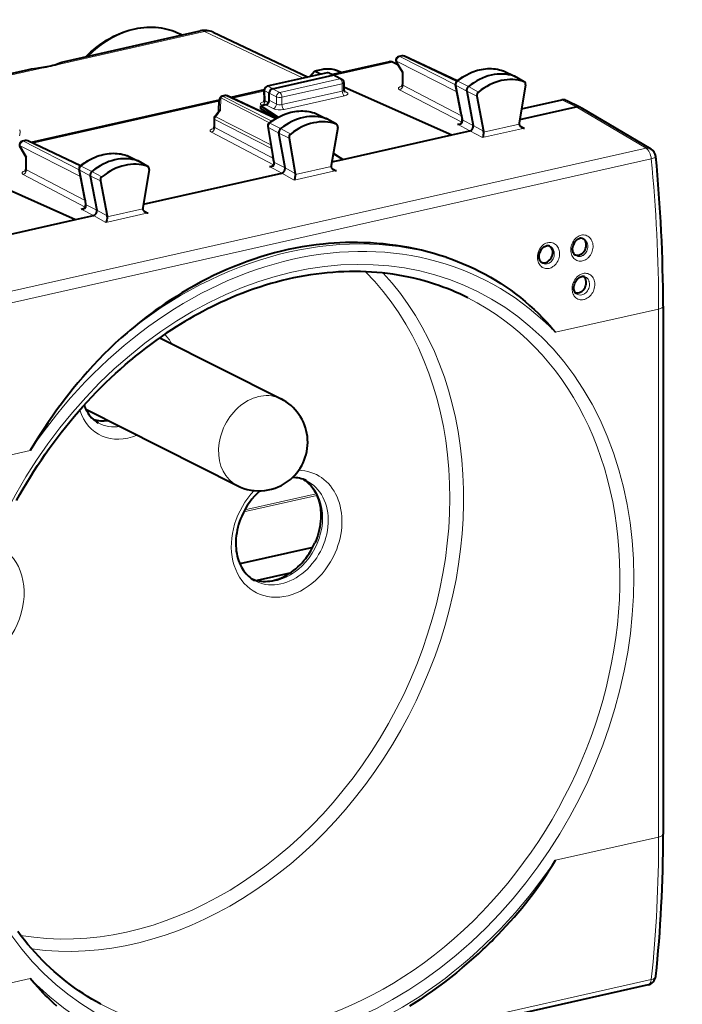
# Model space of a CAD drawing. Extents: x 0 to 420, y 0 to 297.
# Drawn here: x 329 to 362, y 219 to 269 of the extents above; entities that cross this region are included whole.
import ezdxf

# ---------------------------------------------------------------- set-up
doc = ezdxf.new("R2010")
doc.units = 0

msp = doc.modelspace()

# ---------------------------------------------------------------- linework, layer by layer
at = {"color": 7, "lineweight": 18}
for p, q in [((331.077606, 266.301086), (338.296448, 267.925629)), ((338.296448, 267.925629), (343.232819, 265.598206)), ((348.056824, 266.673553), (348.194489, 266.704559)), ((348.056824, 266.673553), (350.840332, 265.255524)), ((348.194489, 266.704559), (350.889923, 265.433685)), ((325.502136, 265.046387), (330.188141, 266.100922)), ((345.0737, 265.861389), (344.731323, 266.028168)), ((344.791443, 265.740631), (347.691711, 266.393311)), ((348.210815, 265.907654), (347.889771, 266.448059)), ((347.889771, 266.448059), (350.905884, 264.911499)), ((341.47876, 265.187805), (344.461121, 265.858948)), ((342.059052, 264.88385), (345.066437, 265.560669)), ((344.709167, 265.746368), (344.461121, 265.858948)), ((345.066437, 265.560669), (344.709167, 265.746368)), ((348.210815, 265.907654), (348.210815, 265.242584)), ((353.209259, 265.965363), (353.217377, 265.961975)), ((353.217377, 265.961975), (353.761658, 265.698181)), ((354.250427, 265.426514), (353.761658, 265.698181)), ((341.701782, 265.06958), (341.47876, 265.187805)), ((341.701782, 265.06958), (342.059052, 264.88385)), ((342.169006, 264.638794), (345.176392, 265.315582)), ((345.176392, 265.315582), (345.176392, 264.95462)), ((348.210815, 265.242584), (351.13504, 263.708038)), ((350.868561, 265.233337), (351.149872, 263.757324)), ((350.868561, 265.233337), (351.392426, 264.947388)), ((350.947968, 265.438477), (351.479248, 265.171661)), ((351.97998, 264.902771), (351.479248, 265.171661)), ((339.110596, 264.605835), (339.096527, 263.990021)), ((339.110596, 264.605835), (341.547913, 263.364166)), ((339.229492, 264.687042), (339.367157, 264.718018)), ((339.229492, 264.687042), (341.66098, 263.448334)), ((339.367157, 264.718018), (341.826843, 263.558319)), ((339.699097, 264.594635), (341.281952, 264.950836)), ((341.309845, 264.963318), (341.324066, 264.465576)), ((341.534698, 264.844116), (341.309845, 264.963318)), ((341.534698, 264.844055), (341.891968, 264.658325)), ((341.891968, 264.658325), (341.891968, 264.300659)), ((342.169006, 264.277832), (345.176392, 264.95462)), ((342.169006, 264.638794), (342.169006, 264.277832)), ((342.277954, 264.033264), (345.285339, 264.710052)), ((345.399628, 264.902832), (345.272552, 264.970764)), ((348.042816, 265.017578), (351.143707, 263.390289)), ((351.899963, 264.696106), (351.392426, 264.947388)), ((329.730286, 262.351227), (339.030121, 264.444092)), ((341.184601, 264.224976), (341.154236, 264.241547)), ((341.500153, 264.369476), (341.324066, 264.465576)), ((341.367615, 264.266174), (341.723938, 264.075623)), ((341.534698, 264.491699), (341.891968, 264.300659)), ((356.140228, 264.510681), (356.850342, 264.158936)), ((360.347107, 262.094818), (356.850433, 264.158936)), ((339.096527, 263.990021), (338.860901, 263.672028)), ((338.860901, 263.672028), (341.620392, 262.266205)), ((343.83432, 263.842285), (343.841553, 263.839233)), ((343.841553, 263.839233), (344.385956, 263.575378)), ((344.874603, 263.303772), (344.385956, 263.575378)), ((351.195709, 263.506409), (351.149872, 263.757324)), ((338.812744, 263.52771), (338.812744, 263.127625)), ((338.812744, 263.52771), (341.653198, 262.080658)), ((338.812744, 263.127625), (341.739258, 261.591858)), ((341.490967, 263.137329), (342.014771, 262.851593)), ((341.751343, 261.66394), (341.490967, 263.137329)), ((341.572144, 263.341309), (342.103546, 263.074615)), ((342.604156, 262.805634), (342.103546, 263.074615)), ((350.941772, 263.291443), (351.556091, 262.967499)), ((351.195709, 263.506409), (351.719727, 263.230072)), ((352.233215, 262.947662), (351.719727, 263.230103)), ((352.17981, 262.624481), (354.285583, 263.098389)), ((352.236542, 262.904114), (354.016541, 263.304688)), ((354.285583, 263.098389), (354.027039, 263.256226)), ((338.644714, 262.902588), (341.745514, 261.275391)), ((342.522369, 262.600128), (342.014771, 262.851593)), ((352.17981, 262.624481), (351.556183, 262.967529)), ((360.347107, 262.094818), (323.809265, 253.872253)), ((329.414673, 261.677734), (329.093628, 262.21814)), ((329.093628, 262.21814), (332.109741, 260.68158)), ((329.260681, 262.443634), (329.398346, 262.474609)), ((329.260681, 262.443634), (332.044159, 261.025574)), ((329.398346, 262.474609), (332.093781, 261.203766)), ((329.414673, 261.677734), (329.414673, 261.012665)), ((334.413116, 261.735413), (334.421204, 261.732056)), ((334.421204, 261.732056), (334.965485, 261.468262)), ((341.797852, 261.389008), (341.751343, 261.66394)), ((360.608185, 261.570801), (324.070374, 253.348236)), ((332.151825, 261.208557), (332.683105, 260.941742)), ((335.454285, 261.196594), (334.965485, 261.468262)), ((341.543365, 261.176514), (342.15799, 260.852539)), ((341.797852, 261.389008), (342.322113, 261.112671)), ((342.835175, 260.830139), (342.322113, 261.112701)), ((342.838074, 260.789062), (344.618042, 261.189636)), ((344.886993, 260.983307), (344.628479, 261.141296)), ((329.246643, 260.787628), (332.347565, 259.16037)), ((329.414673, 261.012665), (332.338898, 259.478088)), ((332.072418, 261.003418), (332.353729, 259.527405)), ((332.072418, 261.003418), (332.596283, 260.717468)), ((333.103821, 260.466187), (332.596283, 260.717468)), ((333.183838, 260.672852), (332.683105, 260.941742)), ((342.781219, 260.509399), (342.158112, 260.852539)), ((342.781219, 260.509399), (344.886993, 260.983307)), ((332.399567, 259.276489), (332.353729, 259.527405)), ((332.399567, 259.276489), (332.923584, 259.000153)), ((332.145599, 259.061493), (332.759918, 258.737579)), ((333.383636, 258.394562), (332.76001, 258.737579)), ((333.437073, 258.717712), (332.923584, 259.000183)), ((333.383636, 258.394562), (335.48941, 258.868439)), ((333.440399, 258.674194), (335.220367, 259.074768)), ((335.48941, 258.868439), (335.230896, 259.026276)), ((355.824921, 252.903687), (360.976013, 254.062912)), ((360.976013, 254.062912), (360.976013, 227.696533)), ((324.447968, 245.842545), (329.59906, 247.00177)), ((340.259979, 243.937241), (343.911926, 244.759079)), ((340.31723, 244.044235), (343.872375, 244.844299)), ((343.720245, 242.185837), (340.057037, 241.361465)), ((355.824921, 226.537308), (360.976013, 227.696533)), ((360.608185, 220.578308), (324.070374, 212.355743)), ((324.447968, 219.476166), (329.59906, 220.635376))]:
    msp.add_line(p, q, dxfattribs=at)
at = {"color": 7, "lineweight": 40}
for p, q in [((331.321625, 266.434326), (338.086487, 267.956696)), ((338.732391, 267.885651), (343.47052, 265.651703)), ((348.152496, 266.710754), (348.014832, 266.679779)), ((350.915222, 265.454865), (348.281677, 266.696564)), ((325.279022, 265.074493), (329.5242, 266.029846)), ((347.539368, 266.41626), (344.707123, 265.7789)), ((347.959045, 266.260895), (347.691711, 266.393311)), ((347.88678, 266.382507), (348.179993, 265.888977)), ((344.419159, 265.865173), (341.436768, 265.194)), ((341.701782, 265.06958), (344.709167, 265.746368)), ((343.561218, 265.672119), (343.792694, 265.94458)), ((344.03833, 265.999847), (343.792694, 265.94458)), ((344.098602, 265.79303), (343.792694, 265.94458)), ((344.545715, 265.852173), (344.795105, 265.738953)), ((344.801544, 265.735809), (345.159271, 265.549866)), ((345.122162, 265.872314), (344.945435, 265.958374)), ((348.179779, 265.889709), (348.179779, 265.277435)), ((353.209259, 265.965363), (353.22998, 265.956787)), ((353.22998, 265.956787), (353.775452, 265.692505)), ((354.268829, 265.418335), (353.781616, 265.689301)), ((345.266449, 265.372711), (345.266449, 265.013245)), ((345.293945, 265.14975), (345.266449, 265.143555)), ((345.293945, 265.14975), (350.649597, 262.763489)), ((351.118958, 263.793549), (350.837585, 265.269806)), ((354.332214, 265.257843), (354.019409, 263.347076)), ((354.268829, 265.418335), (354.250427, 265.426514)), ((339.325195, 264.724243), (339.1875, 264.693268)), ((341.857483, 263.576996), (339.454346, 264.710022)), ((341.280853, 265.007843), (339.616913, 264.633392)), ((341.294708, 264.503998), (341.280762, 264.993164)), ((341.534698, 264.491699), (341.534698, 264.844116)), ((351.392426, 264.947388), (351.719727, 263.230072)), ((351.899963, 264.696106), (352.233215, 262.947662)), ((339.031433, 264.501617), (329.648102, 262.389984)), ((339.018829, 263.950378), (339.031464, 264.502716)), ((341.367615, 264.266174), (341.117004, 264.209778)), ((341.117004, 264.209778), (341.980835, 263.647217)), ((341.117004, 264.068726), (341.117004, 264.209778)), ((341.886383, 263.594147), (341.117004, 264.068726)), ((354.049103, 263.528534), (356.850342, 264.158936)), ((354.136078, 264.059662), (356.140228, 264.510681)), ((357.075562, 264.135468), (356.365448, 264.487213)), ((357.095551, 264.124634), (357.075562, 264.135468)), ((357.095459, 264.124695), (360.591705, 262.060791)), ((338.781708, 263.564301), (338.781708, 263.162476)), ((338.821014, 263.68338), (339.02652, 263.960724)), ((343.83432, 263.842285), (343.852814, 263.834503)), ((343.852814, 263.834503), (344.398254, 263.570221)), ((344.891632, 263.296051), (344.404419, 263.567017)), ((351.118958, 263.793549), (351.164215, 263.545715)), ((341.459961, 263.17395), (341.720398, 261.700348)), ((344.95462, 263.133118), (344.621368, 261.23465)), ((344.874603, 263.303772), (344.891632, 263.296051)), ((342.322113, 261.112671), (342.014771, 262.851593)), ((342.522369, 262.600128), (342.835175, 260.830139)), ((345.215576, 261.540619), (350.649597, 262.763489)), ((350.649597, 262.763489), (351.556091, 262.967499)), ((329.090637, 262.152557), (329.38385, 261.659058)), ((329.356354, 262.480835), (329.218689, 262.44986)), ((332.11908, 261.224945), (329.485535, 262.466614)), ((329.383636, 261.65979), (329.383636, 261.047516)), ((334.413116, 261.735413), (334.433838, 261.726837)), ((334.433838, 261.726837), (334.979279, 261.462585)), ((341.766418, 261.428345), (341.720398, 261.700348)), ((345.215576, 261.540619), (344.727875, 261.841461)), ((344.73053, 261.856506), (345.215576, 261.540619)), ((335.472687, 261.188416), (334.985474, 261.459351)), ((335.472687, 261.188416), (335.454285, 261.196594)), ((344.652832, 261.413971), (345.215576, 261.540619)), ((326.497772, 260.91983), (331.853455, 258.533569)), ((332.322815, 259.563599), (332.041443, 261.039856)), ((332.596283, 260.717468), (332.923584, 259.000153)), ((335.536072, 261.027893), (335.223267, 259.117126)), ((335.25296, 259.298615), (342.15799, 260.852539)), ((333.103821, 260.466187), (333.437073, 258.717712)), ((332.322815, 259.563599), (332.368073, 259.315765)), ((331.853455, 258.533569), (332.759918, 258.737579)), ((326.419434, 257.310699), (331.853455, 258.533569)), ((356.821472, 255.427124), (356.797394, 255.37796)), ((361.201172, 254.20578), (361.201172, 227.839401)), ((336.073334, 252.631958), (342.122009, 249.578064)), ((332.373169, 249.067001), (339.936066, 245.248611)), ((343.703247, 242.153), (340.068604, 241.335052)), ((342.56665, 240.872055), (340.937958, 240.505524)), ((360.447266, 220.312469), (323.909454, 212.08992))]:
    msp.add_line(p, q, dxfattribs=at)
for points in [[(332.387756, 266.674255), (332.506653, 266.790588), (332.628296, 266.902924), (332.752625, 267.011139), (332.879456, 267.115143), (333.008667, 267.214752), (333.140106, 267.309845), (333.273651, 267.40036), (333.409149, 267.486145), (333.546448, 267.567078), (333.685364, 267.643097), (333.770264, 267.686584), (333.893921, 267.746429), (334.00531, 267.796448), (334.117401, 267.843292), (334.234741, 267.888489), (334.396637, 267.944855), (334.542206, 267.98941), (334.688324, 268.028442), (334.834778, 268.061829), (334.981445, 268.0896), (335.128143, 268.111633), (335.274689, 268.127869), (335.420898, 268.138336), (335.566589, 268.142944), (335.711578, 268.141693), (335.855682, 268.134552), (335.998718, 268.121521), (336.140503, 268.1026), (336.280792, 268.077759), (336.419464, 268.047058), (336.556274, 268.010529), (336.691101, 267.96817), (336.823639, 267.920074), (336.953796, 267.866272), (337.08136, 267.806854), (337.182312, 267.754852)], [(329.5242, 266.029846), (329.669128, 266.058777), (329.822968, 266.083435), (330.028229, 266.111328), (330.126831, 266.124268)], [(330.917938, 266.301025), (331.084747, 266.360962), (331.186035, 266.396088), (331.251404, 266.41626), (331.321625, 266.434326)], [(344.731323, 266.028168), (344.636261, 266.04129), (344.536774, 266.048248), (344.433289, 266.049072), (344.332245, 266.044128), (344.265839, 266.037964), (344.202148, 266.029938), (344.133148, 266.018921), (344.03833, 265.999847)], [(350.901367, 265.443756), (350.988708, 265.511841), (351.07782, 265.576508), (351.168549, 265.637604), (351.260803, 265.695068), (351.391998, 265.769104), (351.516785, 265.831512), (351.64328, 265.887085), (351.741333, 265.925049), (351.840088, 265.958832), (351.939392, 265.988342), (352.039093, 266.01355), (352.139069, 266.034393), (352.239136, 266.050812), (352.339142, 266.062775), (352.438934, 266.070221), (352.538361, 266.07312), (352.637238, 266.071442), (352.735413, 266.065186), (352.832672, 266.054352), (352.928833, 266.03894), (353.023773, 266.018921), (353.11731, 265.994385), (353.209259, 265.965363)], [(341.701782, 265.06958), (341.668671, 265.058472), (341.637024, 265.040588), (341.608185, 265.016876), (341.583344, 264.988525), (341.562653, 264.955597), (341.547241, 264.919586), (341.53775, 264.881927), (341.534698, 264.844116)], [(341.52536, 263.346436), (341.61319, 263.413696), (341.702728, 263.477448), (341.793884, 263.537659), (341.886475, 263.594177), (341.993927, 263.654144), (342.062164, 263.689209), (342.130981, 263.72229), (342.200287, 263.753265), (342.319092, 263.801147), (342.417694, 263.835968), (342.516907, 263.866516), (342.616516, 263.892792), (342.716431, 263.914734), (342.816498, 263.93222), (342.916534, 263.945282), (343.016388, 263.953827), (343.115906, 263.957855), (343.214935, 263.957306), (343.313293, 263.952179), (343.410828, 263.942474), (343.507263, 263.928162), (343.602509, 263.909302), (343.696411, 263.885864), (343.788757, 263.857941), (343.83432, 263.842285)], [(351.049713, 263.303528), (351.065155, 263.308258), (351.091919, 263.322327), (351.110901, 263.338989), (351.127655, 263.360443), (351.141907, 263.386353), (351.153229, 263.415527), (351.161285, 263.446503), (351.167084, 263.492767), (351.165894, 263.533966), (351.164215, 263.545715)], [(354.016541, 263.304688), (354.019684, 263.279816), (354.027405, 263.255493), (354.03894, 263.232574), (354.049866, 263.216309), (354.062408, 263.20108), (354.091248, 263.173859), (354.123688, 263.151062)], [(352.236572, 262.904114), (352.23114, 262.831116), (352.217682, 262.746063), (352.208588, 262.706299), (352.198669, 262.671539), (352.189301, 262.645325), (352.17981, 262.624481)], [(332.105194, 261.213806), (332.192566, 261.281921), (332.281677, 261.346558), (332.372406, 261.407684), (332.46463, 261.465149), (332.595856, 261.539185), (332.720612, 261.601562), (332.847107, 261.657166), (332.94519, 261.695129), (333.043945, 261.728882), (333.14325, 261.758423), (333.24295, 261.78363), (333.342926, 261.804474), (333.442993, 261.820892), (333.542999, 261.832825), (333.642761, 261.840271), (333.742188, 261.84317), (333.841095, 261.841522), (333.93924, 261.835266), (334.03653, 261.824402), (334.13269, 261.80899), (334.227631, 261.789001), (334.321167, 261.764465), (334.413116, 261.735413)], [(341.766418, 261.428345), (341.769165, 261.395538), (341.767212, 261.357422), (341.759857, 261.317413), (341.747009, 261.27887), (341.735626, 261.255646), (341.72229, 261.235352), (341.707275, 261.218536), (341.688568, 261.203949), (341.666595, 261.193176), (341.653015, 261.188965)], [(344.618042, 261.189636), (344.621185, 261.164764), (344.628876, 261.140442), (344.640411, 261.117554), (344.651337, 261.101318), (344.663879, 261.08606), (344.692657, 261.058838), (344.725067, 261.036041)], [(342.838074, 260.789062), (342.832642, 260.716064), (342.819153, 260.630981), (342.810059, 260.591248), (342.80014, 260.556519), (342.790771, 260.530273), (342.781219, 260.509399)], [(332.25354, 259.073608), (332.269012, 259.078339), (332.295776, 259.092407), (332.314758, 259.109039), (332.331512, 259.130524), (332.345764, 259.156433), (332.357086, 259.185608), (332.365143, 259.216583), (332.370941, 259.262848), (332.369751, 259.304047), (332.368073, 259.315765)], [(333.440399, 258.674194), (333.434967, 258.601196), (333.421539, 258.516144), (333.412445, 258.476349), (333.402527, 258.44162), (333.393158, 258.415405), (333.383636, 258.394562)], [(335.220367, 259.074768), (335.223541, 259.049896), (335.231232, 259.025574), (335.242798, 259.002655), (335.253723, 258.986389), (335.266266, 258.971161), (335.295105, 258.943939), (335.327545, 258.921143)], [(350.363647, 256.649841), (350.059113, 256.746857), (349.752197, 256.837189), (349.443115, 256.920807), (349.131989, 256.99765), (348.81897, 257.067657), (348.504181, 257.130829), (348.187775, 257.187103), (347.869904, 257.236481), (347.55069, 257.2789), (347.230255, 257.314362), (346.908783, 257.342834), (346.586395, 257.364319), (346.263214, 257.378815), (345.939362, 257.386261), (345.615021, 257.386688), (345.3367, 257.381439), (345.058167, 257.371063), (344.77951, 257.355499), (344.500824, 257.334808), (344.222198, 257.30896), (344.048096, 257.290192), (343.874084, 257.269409), (343.526306, 257.221893), (343.179047, 257.166382), (342.832397, 257.102936), (342.486572, 257.031586), (342.141663, 256.952393), (341.797852, 256.865387), (341.455261, 256.77063), (341.113983, 256.668182), (340.774231, 256.558105), (340.433502, 256.439575), (340.094543, 256.313477), (339.757446, 256.179871), (339.422394, 256.038849), (339.089417, 255.890518), (338.758698, 255.73497), (338.430267, 255.572296), (338.104279, 255.402603), (337.780762, 255.225998), (337.459869, 255.042603), (337.17688, 254.873962), (336.896057, 254.700134), (336.617462, 254.521179), (336.341125, 254.337173), (336.067139, 254.148239), (335.840576, 253.987061), (335.615723, 253.822571), (335.392548, 253.6548), (335.226288, 253.526855), (335.061005, 253.397125), (334.733398, 253.132355)], [(355.137085, 256.379395), (355.111176, 256.403259), (355.087128, 256.431915), (355.063751, 256.468445), (355.043793, 256.510468), (355.028076, 256.557526), (355.017151, 256.608948), (355.011627, 256.663757), (355.01181, 256.721039), (355.019165, 256.78714), (355.029999, 256.838409), (355.047852, 256.89621), (355.071167, 256.951904), (355.099487, 257.004456), (355.132202, 257.052887), (355.155304, 257.081573), (355.179688, 257.107971), (355.207642, 257.134125), (355.248627, 257.165741), (355.290527, 257.190857), (355.332428, 257.209442), (355.373535, 257.221649)], [(356.807861, 256.755402), (356.781952, 256.779236), (356.757874, 256.807922), (356.734497, 256.844421), (356.714569, 256.886475), (356.698822, 256.933502), (356.687927, 256.984924), (356.682404, 257.039764), (356.682587, 257.097046), (356.689911, 257.163147), (356.700775, 257.214417), (356.718628, 257.272217), (356.741943, 257.327911), (356.770264, 257.380463), (356.802979, 257.428894), (356.82605, 257.45755), (356.850433, 257.483948), (356.878418, 257.510132), (356.919403, 257.541718), (356.961273, 257.566833), (357.003204, 257.585449), (357.044281, 257.597656)], [(350.363647, 256.649841), (350.65155, 256.550568), (350.936584, 256.444183), (351.218628, 256.330688), (351.497467, 256.210205), (351.772888, 256.082703), (352.044769, 255.948349), (352.312866, 255.807159), (352.577087, 255.659241), (352.837219, 255.504684), (353.093109, 255.343597), (353.344635, 255.176102), (353.591644, 255.002304), (353.833984, 254.822342), (354.071533, 254.636353), (354.304199, 254.444489), (354.531799, 254.246887), (354.754242, 254.043716), (354.971466, 253.835159), (355.183289, 253.621399), (355.389709, 253.402603), (355.537781, 253.2388), (355.682861, 253.072464), (355.824921, 252.903687)], [(351.45282, 254.626144), (351.249939, 254.725601), (351.045258, 254.821259), (350.838654, 254.913116), (350.630371, 255.001114), (350.420166, 255.085327), (350.208435, 255.165619), (349.994812, 255.242081), (349.779816, 255.314575), (349.528076, 255.393875), (349.274261, 255.467865), (349.018433, 255.53656), (348.760681, 255.599899), (348.501038, 255.657898), (348.239624, 255.710495), (347.97644, 255.757706), (347.711639, 255.7995), (347.445251, 255.835876), (347.177368, 255.866806), (346.908051, 255.892273), (346.63739, 255.912292), (346.365387, 255.926834), (346.092224, 255.935898), (345.817902, 255.939468), (345.542572, 255.937546), (345.266205, 255.93013), (344.989014, 255.917221), (344.710938, 255.898804), (344.43219, 255.874908), (344.15271, 255.84549), (343.872711, 255.810608), (343.592163, 255.770233), (343.311249, 255.724365), (343.029968, 255.67305), (342.748474, 255.616272), (342.466766, 255.554031), (342.184998, 255.486389), (341.903198, 255.4133), (341.621521, 255.334839), (341.339966, 255.250977), (341.058685, 255.161774), (340.77771, 255.06723), (340.497192, 254.967377), (340.217133, 254.862244), (339.937683, 254.751846), (339.658844, 254.636215), (339.380798, 254.515396), (339.103577, 254.389389), (338.827271, 254.25827), (338.63678, 254.164612), (338.447357, 254.068832), (338.220367, 253.9505), (337.994934, 253.829163), (337.769623, 253.703995), (337.545959, 253.575882), (337.322479, 253.44397), (337.100739, 253.309158), (336.879333, 253.170593), (336.659698, 253.029205), (336.395325, 252.853699), (336.132721, 252.673523), (335.871887, 252.488663), (335.612976, 252.299225), (335.356018, 252.105225), (335.101105, 251.906769), (334.848328, 251.703857), (334.597748, 251.496613)], [(356.863434, 254.831299), (356.837952, 254.854858), (356.814484, 254.883255), (356.791931, 254.919357), (356.772827, 254.961182), (356.758057, 255.00824), (356.748199, 255.059998), (356.743866, 255.115448), (356.745453, 255.17363), (356.753174, 255.233368), (356.76709, 255.293488), (356.786957, 255.352753), (356.8125, 255.410034), (356.843231, 255.464218), (356.878448, 255.514252), (356.90918, 255.550507), (356.941833, 255.583206), (356.959229, 255.598526), (357.00293, 255.63147), (357.047485, 255.657715), (357.091949, 255.677216), (357.135376, 255.690048)], [(334.733398, 253.132355), (334.58313, 253.007294), (334.433929, 252.880478), (334.138702, 252.621719), (333.847809, 252.356262), (333.56131, 252.084274), (333.279297, 251.805969), (333.001862, 251.52153), (332.729034, 251.231171), (332.460846, 250.935089), (332.219788, 250.659576), (331.982666, 250.379654), (331.749512, 250.095474), (331.520325, 249.80722), (331.295105, 249.515076), (331.156921, 249.331329), (331.020264, 249.146194), (330.884064, 248.958206), (330.74939, 248.76889), (330.485748, 248.38797), (330.257111, 248.046387), (330.033173, 247.701324), (329.813843, 247.353027), (329.59906, 247.00177)], [(328.921997, 244.498825), (329.087219, 244.797287), (329.256348, 245.093338), (329.429443, 245.387085), (329.606293, 245.678192), (329.787018, 245.966873), (329.971344, 246.25267), (330.159485, 246.53595), (330.351074, 246.816101), (330.546448, 247.093643), (330.745056, 247.367828), (330.947388, 247.639282), (331.152802, 247.907166), (331.361847, 248.172226), (331.573792, 248.433517), (331.789337, 248.691849), (332.007568, 248.946228), (332.229309, 249.19754), (332.453583, 249.444687), (332.681274, 249.688675), (332.911316, 249.928329), (333.144684, 250.164703), (333.380157, 250.396576), (333.618927, 250.625061), (333.859619, 250.848877), (334.103485, 251.069199), (334.34906, 251.284698), (334.597748, 251.496613)], [(343.242004, 245.556351), (343.329742, 245.498093), (343.394257, 245.449448), (343.464569, 245.390137), (343.533752, 245.324509), (343.604767, 245.248489), (343.67511, 245.162872), (343.740509, 245.072266), (343.799896, 244.978394), (343.854736, 244.879303), (343.903168, 244.778824), (343.946747, 244.674286), (343.989746, 244.552612), (344.024414, 244.434021), (344.053375, 244.311737), (344.069458, 244.228073), (344.089783, 244.090927), (344.097748, 244.016998), (344.107239, 243.880753), (344.110229, 243.743835), (344.106934, 243.605774), (344.09729, 243.465988), (344.081268, 243.324982), (344.058899, 243.183121), (344.030182, 243.040909), (343.995209, 242.898758), (343.954041, 242.757111), (343.906738, 242.61644), (343.853485, 242.477158), (343.814758, 242.385284)], [(340.160645, 243.728348), (340.103699, 243.590805), (340.052582, 243.451584), (340.007385, 243.311142), (339.968262, 243.169861), (339.935303, 243.028229), (339.908569, 242.886642), (339.888123, 242.74556), (339.873932, 242.605408), (339.86673, 242.484756), (339.864258, 242.365417), (339.866791, 242.239487), (339.875458, 242.106339), (339.890137, 241.976059), (339.910767, 241.849045), (339.937195, 241.72554), (339.969177, 241.606049), (339.999573, 241.510986), (340.045288, 241.389587), (340.096954, 241.273865), (340.14566, 241.179581), (340.198334, 241.089752), (340.246887, 241.015869), (340.311035, 240.928864), (340.379181, 240.847366), (340.426697, 240.796143), (340.502808, 240.722382), (340.566589, 240.66745), (340.632629, 240.616364), (340.712158, 240.561859), (340.794525, 240.512619)], [(340.662964, 240.594727), (340.757141, 240.55777), (340.848114, 240.52858), (340.93335, 240.506577), (341.028198, 240.487823), (341.126526, 240.47438), (341.237274, 240.466156), (341.343445, 240.464828), (341.452454, 240.469879), (341.564941, 240.481674), (341.679535, 240.500412), (341.796783, 240.526505), (341.919098, 240.561005), (342.026184, 240.597412), (342.142853, 240.643677), (342.259369, 240.696838), (342.341644, 240.738693), (342.434937, 240.790558), (342.536407, 240.852463), (342.640747, 240.922333), (342.751892, 241.004105), (342.86084, 241.092056), (342.967163, 241.185928), (343.070526, 241.285492), (343.170563, 241.390472), (343.266937, 241.500549), (343.359375, 241.615433), (343.44751, 241.734772), (343.531097, 241.8582), (343.609863, 241.985352), (343.683533, 242.11586), (343.751892, 242.249298), (343.814758, 242.385284)], [(333.119598, 219.355576), (332.895325, 219.479294), (332.673706, 219.607742), (332.454651, 219.740982), (332.238495, 219.878845), (332.024872, 220.02153), (331.814331, 220.168686), (331.606415, 220.320618), (331.401733, 220.476883), (331.194885, 220.641876), (330.991608, 220.811264), (330.791199, 220.985657), (330.594513, 221.164276), (330.400726, 221.347885), (330.210846, 221.535538), (330.023956, 221.72818), (329.841095, 221.924683), (329.661285, 222.126129), (329.485687, 222.331253), (329.313202, 222.541321), (329.14502, 222.754868), (328.980042, 222.973312)], [(351.171661, 221.161774), (350.878937, 220.919983), (350.583344, 220.683701), (350.284943, 220.452988), (349.983826, 220.227921), (349.680115, 220.008591), (349.373932, 219.795074), (349.065369, 219.587433), (348.754486, 219.385742), (348.543915, 219.253326)], [(330.921021, 219.252228), (330.763519, 219.39595), (330.608185, 219.542938), (330.455017, 219.693115), (330.341858, 219.807495), (330.229919, 219.923584), (330.118561, 220.042023), (330.008392, 220.16214), (329.801544, 220.395874), (329.59906, 220.635376)]]:
    msp.add_lwpolyline(points, dxfattribs=at)
at = {"color": 7, "lineweight": 18}
for points in [[(329.5242, 266.029846), (329.592041, 266.043732), (329.660492, 266.055359), (329.750641, 266.067566), (329.841187, 266.077087), (329.95755, 266.086487), (330.188141, 266.100922)], [(331.077606, 266.301086), (331.131226, 266.330322), (331.223511, 266.384979), (331.273254, 266.413879), (331.294464, 266.424561), (331.321625, 266.434326)], [(350.901367, 265.443756), (350.9151, 265.44751), (350.947968, 265.438477)], [(350.941772, 263.291443), (350.973755, 263.284302), (351.006744, 263.279785), (351.04007, 263.278931), (351.085297, 263.285797), (351.115601, 263.298096), (351.131866, 263.308533), (351.145844, 263.320648), (351.162292, 263.340271), (351.174805, 263.361603), (351.183197, 263.381378), (351.189423, 263.401428), (351.194611, 263.426178), (351.197449, 263.450439), (351.19809, 263.479034), (351.195709, 263.506409)], [(329.058136, 262.717285), (329.077393, 262.76709), (329.089172, 262.812775), (329.095337, 262.858551), (329.095917, 262.904297), (329.090851, 262.949982), (329.0802, 262.995483), (329.070923, 263.023224)], [(332.105194, 261.213806), (332.121674, 261.217407), (332.151825, 261.208557)], [(341.797852, 261.389008), (341.799927, 261.349457), (341.798248, 261.325043), (341.79425, 261.299469), (341.789246, 261.279388), (341.782318, 261.25946), (341.767365, 261.230225), (341.756866, 261.21582), (341.744507, 261.202637), (341.732239, 261.192535), (341.718475, 261.183716), (341.684967, 261.170258), (341.653473, 261.164703), (341.614044, 261.164398), (341.590027, 261.166962), (341.543365, 261.176514)], [(332.145599, 259.061493), (332.177612, 259.054382), (332.210602, 259.049866), (332.243927, 259.048981), (332.289154, 259.055878), (332.319458, 259.068146), (332.335724, 259.078613), (332.349701, 259.090729), (332.366119, 259.110352), (332.378662, 259.131653), (332.387054, 259.151459), (332.39328, 259.171509), (332.398468, 259.196259), (332.401306, 259.22052), (332.401947, 259.249115), (332.399567, 259.276489)], [(357.17627, 256.471466), (357.117493, 256.461884), (357.058716, 256.459595), (357.000702, 256.464752), (356.944214, 256.477386), (356.890076, 256.497375), (356.838959, 256.524384), (356.791534, 256.558044), (356.748352, 256.597839), (356.70993, 256.643127), (356.676544, 256.693237), (356.648529, 256.747528), (356.625275, 256.807434), (356.608032, 256.8703), (356.596832, 256.935333), (356.591644, 257.001892), (356.592407, 257.069214), (356.598999, 257.136688), (356.611664, 257.205414), (356.630188, 257.27301), (356.654388, 257.338867), (356.684021, 257.402283), (356.718872, 257.462708), (356.758636, 257.51947), (356.802307, 257.571136), (356.850098, 257.618042), (356.901611, 257.659576), (356.95639, 257.69516), (357.013855, 257.724213), (357.073364, 257.746185), (357.109711, 257.755768)], [(357.109711, 257.755768), (357.168365, 257.76532), (357.227081, 257.767548), (357.285095, 257.762329), (357.341644, 257.749664), (357.395996, 257.729736), (357.447449, 257.702789), (357.495544, 257.669037), (357.539429, 257.62912), (357.578613, 257.583679), (357.612701, 257.533325), (357.641418, 257.47879), (357.66452, 257.420746), (357.682434, 257.357666), (357.694183, 257.292328), (357.699707, 257.225433), (357.699097, 257.157684), (357.692444, 257.089752), (357.679871, 257.022278), (357.661102, 256.954498), (357.636505, 256.888458), (357.606354, 256.82486), (357.570862, 256.764313), (357.530365, 256.707458), (357.485199, 256.654938), (357.458313, 256.62793), (357.430176, 256.602539), (357.401642, 256.579468), (357.372101, 256.558136), (357.32547, 256.529297), (357.277008, 256.505035), (357.227142, 256.485657), (357.17627, 256.471466)], [(355.505524, 256.09549), (355.446716, 256.085876), (355.387939, 256.083588), (355.329926, 256.088776), (355.273468, 256.10141), (355.219299, 256.121368), (355.168182, 256.148407), (355.120758, 256.182068), (355.077606, 256.221832), (355.039154, 256.26712), (355.005798, 256.317261), (354.977753, 256.371552), (354.954498, 256.431458), (354.937256, 256.494293), (354.926056, 256.559357), (354.920868, 256.625885), (354.921631, 256.693207), (354.928223, 256.760681), (354.940887, 256.829407), (354.959412, 256.897034), (354.983612, 256.96286), (355.013245, 257.026306), (355.048096, 257.086731), (355.08786, 257.143463), (355.131531, 257.195129), (355.179321, 257.242035), (355.230835, 257.2836), (355.285614, 257.319183), (355.343079, 257.348206), (355.402588, 257.370178), (355.438934, 257.379761)], [(355.505005, 257.219086), (355.542175, 257.205811), (355.577545, 257.187958), (355.610779, 257.165771), (355.64151, 257.139557), (355.660461, 257.119995), (355.67804, 257.098877), (355.694214, 257.076294), (355.708923, 257.052429), (355.733673, 257.00116), (355.752289, 256.944489), (355.763794, 256.884888), (355.768066, 256.823364), (355.765076, 256.761047), (355.754913, 256.699005), (355.737762, 256.638245), (355.713776, 256.579498), (355.683411, 256.524109), (355.647095, 256.473083), (355.605469, 256.427429), (355.582489, 256.406616), (355.558441, 256.387543), (355.53421, 256.370819), (355.509155, 256.355927), (355.460022, 256.33316), (355.409302, 256.31778)], [(355.438934, 257.379761), (355.497589, 257.389313), (355.556305, 257.391541), (355.614319, 257.386322), (355.670898, 257.373657), (355.72525, 257.353729), (355.776672, 257.326782), (355.824768, 257.29303), (355.868652, 257.253143), (355.907837, 257.207703), (355.941925, 257.157349), (355.970642, 257.102814), (355.993774, 257.044769), (356.011688, 256.981689), (356.023407, 256.916351), (356.028931, 256.849426), (356.02832, 256.781677), (356.021698, 256.713745), (356.009125, 256.646271), (355.990326, 256.578491), (355.965759, 256.512482), (355.935577, 256.448883), (355.900085, 256.388336), (355.859589, 256.331482), (355.814453, 256.278931), (355.787537, 256.251923), (355.759399, 256.226532), (355.730896, 256.203461), (355.701355, 256.182129), (355.654694, 256.15329), (355.606262, 256.129028), (355.556396, 256.10968), (355.505524, 256.09549)], [(357.175781, 257.595093), (357.212921, 257.581787), (357.248322, 257.563934), (357.281555, 257.541779), (357.312286, 257.515564), (357.331207, 257.495972), (357.348816, 257.474854), (357.36499, 257.452301), (357.3797, 257.428406), (357.404419, 257.377136), (357.423065, 257.320496), (357.43457, 257.260864), (357.438843, 257.199371), (357.435852, 257.137054), (357.425659, 257.074982), (357.408539, 257.014252), (357.384552, 256.955505), (357.354156, 256.900116), (357.317871, 256.849091), (357.276245, 256.803436), (357.253265, 256.782623), (357.229218, 256.763519), (357.204987, 256.746796), (357.179901, 256.731934), (357.130798, 256.709137), (357.080078, 256.693756)], [(357.235809, 254.540268), (357.175903, 254.530411), (357.116119, 254.527878), (357.05722, 254.532837), (357.000031, 254.545349), (356.945282, 254.565323), (356.894318, 254.592117), (356.847168, 254.625549), (356.804382, 254.665146), (356.766449, 254.710297), (356.733704, 254.760345), (356.705444, 254.816742), (356.683289, 254.876892), (356.667236, 254.940002), (356.657349, 255.005341), (356.653564, 255.072144), (356.655762, 255.139709), (356.664215, 255.2099), (356.678802, 255.279572), (356.69931, 255.348068), (356.725494, 255.414734), (356.757141, 255.478943), (356.793945, 255.540085), (356.835388, 255.597229), (356.881348, 255.650146), (356.931458, 255.698196), (356.98526, 255.740768), (357.042267, 255.777267), (357.101929, 255.807098), (357.151093, 255.825806), (357.201172, 255.839645)], [(357.201172, 255.839645), (357.260986, 255.849457), (357.320709, 255.851913), (357.379669, 255.846878), (357.437012, 255.83432), (357.492004, 255.814346), (357.543793, 255.787292), (357.591766, 255.75351), (357.635376, 255.713531), (357.674133, 255.667908), (357.707611, 255.61734), (357.735535, 255.562515), (357.758392, 255.501953), (357.774963, 255.43837), (357.785187, 255.372528), (357.789093, 255.305176), (357.786804, 255.237045), (357.778442, 255.168793), (357.76358, 255.098953), (357.742676, 255.030334), (357.715912, 254.963562), (357.683594, 254.899307), (357.645996, 254.838165), (357.603485, 254.780762), (357.557007, 254.728333), (357.506439, 254.68071), (357.452271, 254.638504), (357.394958, 254.60231), (357.335144, 254.572693), (357.273468, 254.550186), (357.235809, 254.540268)], [(357.272461, 255.687759), (357.31012, 255.674225), (357.345825, 255.656036), (357.379181, 255.633423), (357.40979, 255.606628), (357.434418, 255.579605), (357.456421, 255.549805), (357.475677, 255.517532), (357.488159, 255.491867), (357.498993, 255.465118), (357.508301, 255.4366), (357.515778, 255.407196), (357.525055, 255.346329), (357.526764, 255.283661), (357.520996, 255.220291), (357.507935, 255.157349), (357.487854, 255.09584), (357.460785, 255.036255), (357.427368, 254.980164), (357.388184, 254.928558), (357.343811, 254.882401), (357.295044, 254.842621), (357.269287, 254.825378), (357.242737, 254.810028), (357.191711, 254.78688), (357.139313, 254.771133)]]:
    msp.add_lwpolyline(points, dxfattribs=at)
at = {"color": 7, "lineweight": 40}
for centre, radius, start, end in [((338.30603, 266.98111), 1, 64.762146, 102.682687), ((348.058746, 266.48465), 0.2, 102.68268, 210.717009), ((348.196411, 266.515656), 0.2, 64.762139, 102.682701), ((329.634125, 270.233643), 4.137853, 276.837071, 288.079693), ((344.590271, 265.232666), 0.80796, 63.923372, 79.944612), ((347.582611, 266.19278), 0.22793, 61.449388, 100.950012), ((344.463043, 265.670044), 0.2, 65.590703, 102.681266), ((344.741577, 265.617249), 0.132996, 63.170446, 104.091427), ((345.066437, 265.372711), 0.199998, 0.000569, 62.347333), ((348.220428, 265.852081), 0.055506, 99.826698, 137.630006), ((341.480682, 264.998901), 0.2, 102.681287, 181.636085), ((348.043274, 265.273163), 0.136326, 311.698808, 1.791981), ((351.014526, 265.303589), 0.180141, 128.920203, 190.817239), ((339.231415, 264.498138), 0.2, 102.68268, 178.691382), ((339.36908, 264.529114), 0.2, 64.762146, 102.68268), ((345.398926, 265.008942), 0.132256, 178.13341, 227.301268), ((352.121033, 264.728607), 0.223969, 129.004378, 188.362004), ((341.157715, 264.495605), 0.13693, 311.817318, 3.502142), ((356.220825, 264.183624), 0.33654, 64.52602, 103.841879), ((356.930939, 263.831879), 0.33654, 64.525965, 103.841907), ((338.98172, 263.564331), 0.2, 143.46225, 180.001648), ((339.094604, 263.89212), 0.097257, 88.860604, 134.786407), ((338.644928, 263.158264), 0.136531, 311.788615, 1.7669), ((341.637329, 263.205353), 0.180112, 128.434973, 190.047449), ((350.941223, 263.791656), 0.500118, 270.063054, 282.531141), ((354.237671, 263.310944), 0.221231, 170.599042, 181.618149), ((354.321136, 263.484436), 0.387585, 239.361196, 264.734919), ((342.744263, 262.630157), 0.224394, 128.602545, 187.711852), ((352.035797, 262.910736), 0.200866, 358.108927, 10.588893), ((329.262573, 262.25473), 0.2, 102.68268, 210.717009), ((329.400269, 262.285706), 0.2, 64.762139, 102.682701), ((329.424286, 261.622162), 0.055506, 99.826698, 137.630006), ((360.337494, 261.630249), 0.5, 5.49392, 59.440541), ((283.009674, 254.107666), 78.192238, 0.071892, 5.555942), ((332.218384, 261.073669), 0.180143, 128.933221, 190.816966), ((341.543365, 261.673615), 0.497008, 270.000851, 282.747022), ((344.840057, 261.195831), 0.222106, 169.929519, 181.598997), ((329.247131, 261.043243), 0.136326, 311.698808, 1.791981), ((333.32489, 260.498688), 0.223969, 129.004378, 188.362004), ((342.636444, 260.795654), 0.201722, 358.125281, 9.845202), ((344.922577, 261.36911), 0.387357, 239.331786, 264.729168), ((332.14505, 259.561707), 0.500118, 270.063054, 282.531141), ((333.239655, 258.680817), 0.200866, 358.108927, 10.588893), ((335.441528, 259.080994), 0.221231, 170.599042, 181.618149), ((335.524994, 259.254486), 0.387585, 239.361196, 264.734919), ((355.43457, 256.966125), 0.262656, 74.440476, 103.438577), ((356.088257, 257.621216), 0.731564, 327.290477, 343.061075), ((357.105347, 257.342102), 0.262656, 74.440476, 103.438577), ((354.41748, 257.245209), 0.731564, 327.290477, 343.061075), ((357.19986, 255.423401), 0.274216, 74.645355, 103.599517), ((341.029053, 247.413345), 2.425, 310.159215, 63.210887), ((334.070038, 249.872559), 1.878297, 198.784313, 208.469535), ((333.734711, 249.667282), 1.484801, 207.674993, 240.202648), ((341.029053, 247.413345), 2.425, 243.210882, 310.159215), ((342.686249, 244.033203), 1.621186, 64.463469, 89.56563), ((343.468689, 242.294876), 3.604707, 131.627226, 156.571432), ((338.380951, 237.030197), 20.356479, 315.773934, 328.972254), ((335.396759, 239.930481), 24.517653, 310.046667, 315.781232), ((360.337494, 220.800278), 0.5, 282.682689, 353.88709)]:
    msp.add_arc(centre, radius, start, end, dxfattribs=at)
at = {"color": 7, "lineweight": 18}
for centre, radius, start, end in [((330.130859, 266.044861), 0.07981, 44.371996, 92.904622), ((329.631927, 270.68689), 4.618743, 276.915441, 288.243481), ((330.997253, 266.060394), 0.253526, 71.542222, 108.244353), ((348.224335, 265.287689), 0.046334, 192.971235, 253.325136), ((350.893921, 265.28772), 0.059526, 197.660679, 244.998356), ((341.345551, 264.513794), 0.052249, 190.914487, 245.984458), ((338.826263, 263.172729), 0.046334, 192.971289, 253.325122), ((341.515625, 263.191162), 0.058702, 197.190475, 245.367105), ((341.540924, 263.294922), 0.054982, 56.063057, 106.33955), ((351.221802, 263.560211), 0.059574, 194.153185, 244.127152), ((341.823303, 261.442261), 0.058763, 193.734699, 244.471298), ((282.430267, 253.966156), 78.546369, 0.07058, 5.555882), ((329.428162, 261.05777), 0.046334, 192.971235, 253.325136), ((332.097778, 261.0578), 0.059526, 197.660679, 244.998356), ((332.425659, 259.330292), 0.059574, 194.153185, 244.127152), ((357.006287, 257.001221), 0.315954, 231.089387, 283.494375), ((355.33551, 256.625214), 0.315954, 231.089387, 283.494375), ((357.061768, 255.081726), 0.319694, 231.620324, 284.017847), ((294.003235, 227.571396), 66.971992, 354.006276, 0.107049)]:
    msp.add_arc(centre, radius, start, end, dxfattribs=at)
for centre, major_axis, ratio, start_param, end_param in [((334.840424, 263.344055), (-2.303345, -4.431183), 0.785005, 3.130473429, 4.323087052), ((338.30603, 266.98111), (0.219543, -0.975601), 0.516517, 2.748154126, 3.141592654), ((338.30603, 266.98111), (-0.426453, -0.90451), 0.781721, 3.141711452, 3.695933945), ((348.058746, 266.48465), (0.09079, 0.178207), 0.799747, 0.578544037, 2.149035778), ((348.058746, 266.48465), (-0.043915, 0.195114), 0.516517, 5.889746779, 6.283185307), ((348.196411, 266.515656), (-0.043915, 0.195114), 0.516517, 5.889746779, 6.284290068), ((348.196411, 266.515656), (-0.085297, -0.180908), 0.781721, 3.141711294, 3.695933945), ((348.058746, 266.48465), (-0.171936, -0.102158), 0.478822, 5.673447864, 6.283286917), ((352.093781, 263.207214), (1.375763, 2.646713), 0.785005, 0.117114899, 1.062674395), ((344.463043, 265.670044), (-0.043915, 0.195114), 0.516517, 5.889746779, 6.282914271), ((344.463043, 265.670044), (-0.082672, -0.182114), 0.772349, 3.141713132, 3.684696574), ((345.066437, 265.372711), (-0.043915, 0.195114), 0.516517, 4.30149716, 5.872293487), ((345.066437, 265.372711), (0.092255, 0.17746), 0.785005, 6.279016983, 6.868065605), ((353.148468, 265.79306), (0.084351, 0.162308), 0.785005, 0.02212111, 0.117114899), ((341.480682, 264.998901), (0.093658, 0.176712), 0.808396, 0.591579095, 2.161766342), ((341.480682, 264.998901), (-0.043915, 0.195114), 0.516517, 5.889746779, 6.283137717), ((345.066437, 265.372711), (0.200012, 0), 0.34202, 5.294353503, 6.28322618), ((348.380737, 265.09082), (0.399994, 0.002029), 0.335162, 2.151059533, 3.704401955), ((348.04184, 265.205994), (-0.092926, -0.177094), 0.796853, 0.588046531, 2.158690559), ((351.01825, 265.301636), (0.084351, 0.162308), 0.785005, 1.062674395, 2.358428982), ((339.231415, 264.498138), (0.199951, -0.004562), 0.666051, 2.234631356, 3.141592654), ((339.231415, 264.498138), (-0.09079, -0.178207), 0.799747, 3.720136691, 4.505230268), ((339.231415, 264.498138), (-0.043915, 0.195114), 0.516517, 5.889746779, 6.283185307), ((339.36908, 264.529114), (-0.043915, 0.195114), 0.516517, 5.889746779, 6.28312055), ((339.36908, 264.529114), (0.085297, 0.180908), 0.781721, 0.000118799, 0.554341292), ((341.480682, 264.998901), (-0.199921, -0.005707), 0.299523, 0, 0.537893072), ((342.059052, 264.695923), (0.200012, 0), 0.34202, 3.723557176, 5.294353503), ((342.059052, 264.695923), (0.092255, 0.17746), 0.785005, 0.584880298, 2.155676625), ((342.059052, 264.695923), (-0.043915, 0.195114), 0.516517, 4.30149716, 5.872293487), ((345.066437, 265.015045), (0.200012, -0.00206), 0.355688, 5.29802415, 6.286897152), ((345.286316, 264.897491), (-0.043915, 0.195114), 0.516517, 1.159904506, 2.721974187), ((345.065491, 264.827637), (0.399994, -0.00206), 0.348863, 5.29614394, 6.866939573), ((345.400604, 265.090271), (-0.094299, -0.176376), 0.78199, 6.283140909, 6.877212073), ((341.49585, 264.312836), (0.400085, 0.001907), 0.335308, 2.151524741, 3.687460515), ((341.153259, 264.429993), (0.095825, 0.175552), 0.805505, 3.742729412, 5.313221187), ((342.695709, 261.092255), (1.375763, 2.646713), 0.785005, 0.107086201, 1.052645697), ((342.058105, 264.150818), (0.399994, -0.00206), 0.348863, 3.725347608, 5.296143268), ((341.724915, 264.263062), (0.094299, 0.176376), 0.78199, 3.73561942, 5.306415746), ((342.059052, 264.338257), (0.200012, -0.00206), 0.355688, 3.727228344, 5.29802443), ((342.278931, 264.220703), (-0.043915, 0.195114), 0.516517, 1.159904506, 2.721974187), ((338.98172, 263.564331), (-0.200012, 0), 0.34202, 0.000083831, 0.56451123), ((338.98172, 263.564331), (-0.09079, -0.178207), 0.799747, 4.505230268, 5.290628431), ((338.98172, 263.564331), (-0.160706, 0.119064), 0.123481, 5.649606633, 6.283185307), ((343.771271, 263.670776), (0.084351, 0.162308), 0.785005, 0.022121131, 0.107086201), ((351.31543, 263.830994), (-0.196472, -0.037445), 0.439023, 0.000017482, 0.490571431), ((338.982666, 262.975861), (0.399994, 0.002029), 0.335162, 2.151058887, 3.704401254), ((338.643768, 263.091034), (0.092926, 0.177094), 0.796853, 3.729639185, 5.300283213), ((338.761841, 263.275299), (0.043915, -0.195114), 0.516517, 5.881020133, 6.283246823), ((341.641052, 263.2034), (0.084351, 0.162308), 0.785005, 1.052645697, 2.344594122), ((329.262573, 262.25473), (-0.171936, -0.102158), 0.478822, 5.673447864, 6.283286917), ((329.262573, 262.25473), (0.09079, 0.178207), 0.799747, 0.578544037, 2.149035778), ((329.262573, 262.25473), (-0.043915, 0.195114), 0.516517, 5.889746779, 6.283185307), ((329.400269, 262.285706), (-0.043915, 0.195114), 0.516517, 5.889746779, 6.284290068), ((329.400269, 262.285706), (-0.085297, -0.180908), 0.781721, 3.141711294, 3.695933945), ((360.337494, 261.630249), (0.109772, -0.487793), 0.516517, 1.333720299, 2.695794248), ((360.337494, 261.630249), (-0.254181, -0.430573), 0.777065, 3.141471813, 3.768427912), ((333.297638, 258.977295), (1.375763, 2.646713), 0.785005, 0.117114899, 1.062674395), ((334.352325, 261.56311), (0.084351, 0.162308), 0.785005, 0.02212111, 0.117114899), ((341.917358, 261.735138), (0.19696, 0.034805), 0.432935, 3.141627957, 3.638014754), ((360.337494, 261.630249), (-0.497711, -0.047867), 0.200327, 2.126467095, 3.141592654), ((332.222076, 261.071716), (0.084351, 0.162308), 0.785005, 1.062674395, 2.358428982), ((329.584595, 260.860901), (0.399994, 0.002029), 0.335162, 2.151059533, 3.704401955), ((329.245697, 260.976074), (-0.092926, -0.177094), 0.796853, 0.588046531, 2.158690559), ((332.519287, 259.601074), (-0.196472, -0.037445), 0.439023, 0.000017482, 0.490571431), ((342.711975, 236.769531), (9.39798, 18.07988), 0.785005, 4.226472952, 10.509658253), ((342.548523, 236.854507), (9.848145, 18.945908), 0.785005, 0.131367146, 1.038393334), ((342.711975, 236.769531), (9.709778, 18.679733), 0.785005, 6.02662658, 7.70950463), ((334.46698, 241.055313), (-8.880402, -17.084152), 0.785005, 0.245982206, 2.895610451), ((334.739441, 240.913696), (-9.110992, -17.527786), 0.785005, 0.273194758, 2.868397948), ((342.439545, 236.911148), (9.167389, 17.636246), 0.785005, 3.130532129, 6.294277628), ((360.701172, 254.205765), (-0.5, 0), 0.34202, 2.15276085, 3.141657865), ((334.46698, 250.45224), (-1.391724, -2.677414), 0.785005, 2.666249915, 2.904503375), ((341.029053, 247.413345), (-1.092957, -2.164734), 0.787959, 3.14157874, 6.283171394), ((334.46698, 250.45224), (-1.391724, -2.677414), 0.785005, 5.617080223, 7.055780692), ((334.19696, 250.592606), (-1.161163, -2.233841), 0.785005, 6.261046672, 6.81320286), ((342.403137, 242.841278), (-1.526031, -2.935791), 0.785005, 1.655676625, 3.506004663), ((341.858276, 243.124512), (1.291443, 2.484482), 0.785005, 3.191972865, 6.232807764), ((342.133118, 242.981644), (1.295471, 2.492218), 0.785005, 3.119394476, 6.305299567), ((342.403137, 242.841278), (-1.526031, -2.935791), 0.785005, 4.350769266, 7.938861932), ((326.530853, 239.269348), (-1.526031, -2.935791), 0.785005, 0.437958245, 3.226561008), ((360.701172, 227.839386), (-0.5, 0), 0.34202, 2.15276085, 3.141657865), ((342.711975, 236.769531), (9.709778, 18.679733), 0.785005, 2.885033927, 4.567911977), ((360.337494, 220.800278), (-0.109772, 0.487793), 0.516517, 3.141592654, 4.127681367), ((360.337494, 220.800278), (-0.497162, 0.053238), 0.473406, 2.19638948, 3.141592654)]:
    msp.add_ellipse(centre, major_axis=major_axis, ratio=ratio, start_param=start_param, end_param=end_param, dxfattribs=at)
at = {"color": 7, "lineweight": 40}
for centre, major_axis, ratio, start_param, end_param in [((352.631622, 262.927643), (1.383636, 2.661865), 0.785005, 0.117114899, 1.062674395), ((353.126343, 262.669952), (-1.376129, -2.648605), 0.784975, 3.258561908, 4.204030001), ((353.68631, 265.513489), (0.092255, 0.17746), 0.785005, 0.022202625, 0.117114899), ((351.556091, 265.022064), (0.092255, 0.17746), 0.785005, 1.062674395, 2.358428982), ((354.181, 265.256348), (-0.084991, -0.163513), 0.785005, 1.966759128, 3.119472837), ((341.367615, 264.454102), (0.092224, 0.177475), 0.784993, 3.726399136, 5.297195463), ((343.233551, 260.812683), (-1.383636, -2.661865), 0.785005, 3.248678855, 4.194238351), ((344.309113, 263.391205), (-0.092255, -0.17746), 0.785005, 3.119472905, 3.248678855), ((342.178894, 262.923828), (-0.092255, -0.17746), 0.785005, 4.194238351, 5.486186775), ((343.728271, 260.554993), (-1.376129, -2.648605), 0.784974, 3.248534795, 4.194002888), ((344.803802, 263.134064), (-0.084991, -0.163513), 0.785005, 1.952924268, 3.119474938), ((351.556061, 263.155426), (-0.092285, -0.177444), 0.785175, 0.585124135, 2.358480388), ((333.83548, 258.697693), (1.383636, 2.661865), 0.785005, 0.117114899, 1.062674395), ((334.3302, 258.440033), (-1.376129, -2.648605), 0.784975, 3.258561908, 4.204030001), ((334.890167, 261.283539), (0.092255, 0.17746), 0.785005, 0.022202625, 0.117114899), ((335.384857, 261.026398), (-0.084991, -0.163513), 0.785005, 1.966759128, 3.119472837), ((342.15799, 261.040466), (-0.092285, -0.177444), 0.785173, 0.585118057, 2.344642621), ((332.759918, 260.792145), (0.092255, 0.17746), 0.785005, 1.062674395, 2.358428982), ((332.759888, 258.925507), (-0.092285, -0.177444), 0.785175, 0.585124135, 2.358480388), ((355.315826, 256.808838), (-0.20755, -0.399277), 0.785005, 0.156227444, 2.98536468), ((355.315826, 256.808838), (-0.20755, -0.399277), 0.785005, 2.98536468, 3.246038196), ((356.986572, 257.184845), (-0.20755, -0.399277), 0.785005, 0.156227444, 2.98536468), ((356.986572, 257.184845), (-0.20755, -0.399277), 0.785005, 2.98536468, 3.246038196), ((356.986572, 257.184845), (-0.20755, -0.399277), 0.785005, 6.265164671, 6.439412751), ((355.315826, 256.808838), (-0.20755, -0.399277), 0.785005, 6.265164671, 6.439412751), ((356.986572, 255.30545), (-0.20755, -0.399277), 0.785005, 2.98536468, 3.0997294), ((356.986572, 255.30545), (-0.20755, -0.399277), 0.785005, 0.156227444, 2.98536468), ((356.986572, 255.30545), (-0.20755, -0.399277), 0.785005, 0.088294104, 0.156227444), ((333.642487, 250.880814), (-1.153046, -2.218216), 0.785005, 0.142397859, 0.511125057), ((336.661682, 240.756058), (9.774841, -43.953659), 0.5121, 0.98804924, 1.16109982)]:
    msp.add_ellipse(centre, major_axis=major_axis, ratio=ratio, start_param=start_param, end_param=end_param, dxfattribs=at)

doc.saveas('drawing.dxf')
